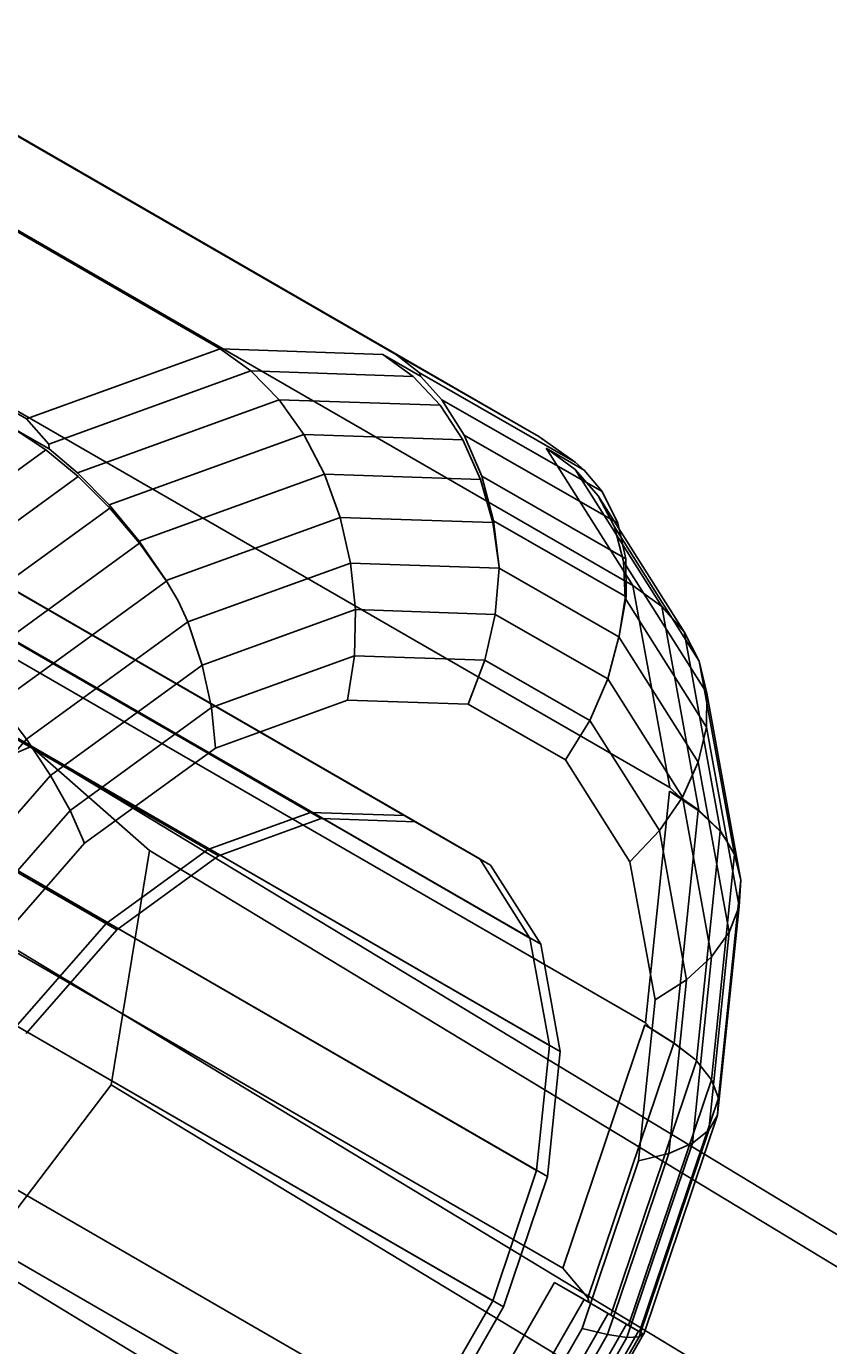
# Model space of a CAD drawing. Extents: x -638 to 4014, y -1938 to 2330.
# Drawn here: x 2339 to 2354, y 255 to 279 of the extents above; entities that cross this region are included whole.
import ezdxf

# ---------------------------------------------------------------- set-up
doc = ezdxf.new("R2010")
doc.units = 0
doc.layers.get('0').update_dxf_attribs({"linetype": 'CONTINUOUS'})
doc.layers.add('1', color=7, linetype='CONTINUOUS')
doc.layers.add('EINBETONIERTE_PFOSTEN_MIT_', color=4, linetype='CONTINUOUS')
doc.dimstyles.get("Standard").update_dxf_attribs({"dimtxt": 0.18, "dimasz": 0.18, "dimexe": 0.18, "dimexo": 0.0625, "dimgap": 0.09, "dimtad": 0, "dimtih": 1, "dimtoh": 1, "dimzin": 0, "dimcen": 0.09, "dimazin": 3, "dimtfac": 1, "dimtofl": 0, "dimtmove": 0, "dimatfit": 3})

# ---------------------------------------------------------------- blocks, each defined once
blk = doc.blocks.new('DIMENSION1')
at = {"layer": 'EINBETONIERTE_PFOSTEN_MIT_', "color": 3}
for p, q in [((-437.494641, 2255.058522), (-362.494641, 2330.058522)), ((3362.505359, 2255.058522), (3437.505359, 2330.058522)), ((-399.994641, 2292.558522), (1435.278451, 2292.558522)), ((1871.432297, 2292.558522), (3400.005359, 2292.558522))]:
    blk.add_line(p, q, dxfattribs=at)
at = {"layer": 'EINBETONIERTE_PFOSTEN_MIT_', "color": 4}
for p, q in [((-399.994641, 1925), (-399.994641, 2330.058522)), ((3400.005359, 1925), (3400.005359, 2330.058522))]:
    blk.add_line(p, q, dxfattribs=at)
at = {"layer": 'EINBETONIERTE_PFOSTEN_MIT_', "width": 0.6}
blk.add_text('3,80_m', height=4, dxfattribs=at).set_placement((1445.663066, 2237.847286))
blk = doc.blocks.new('DIMENSION2')
at = {"layer": 'EINBETONIERTE_PFOSTEN_MIT_', "color": 3}
for p, q in [((3983.302423, 1862.5), (3908.302423, 1937.5)), ((3945.802423, 230.159399), (3945.802423, 1900)), ((3945.802423, -1900), (3945.802423, -205.994447)), ((3983.302423, -1937.5), (3908.302423, -1862.5))]:
    blk.add_line(p, q, dxfattribs=at)
at = {"layer": 'EINBETONIERTE_PFOSTEN_MIT_', "color": 4}
for p, q in [((3425.005359, 1900), (3983.302423, 1900)), ((3425.005359, -1900), (3983.302423, -1900))]:
    blk.add_line(p, q, dxfattribs=at)
at = {"layer": 'EINBETONIERTE_PFOSTEN_MIT_', "width": 0.6}
blk.add_text('3,80_m', height=4, rotation=90, dxfattribs=at).set_placement((4012.484663, -195.609832))
blk = doc.blocks.new('DIMENSION3')
at = {"color": 4}
for p, q in [((0.005383, 124.999285), (0.005383, 680.886168)), ((3000.005383, 125.002477), (3000.005383, 680.886168))]:
    blk.add_line(p, q, dxfattribs=at)
at = {"color": 3}
for p, q in [((73.865964, 656.409781), (0.005383, 643.386168)), ((73.865964, 630.362555), (73.865964, 656.409781)), ((3000.005383, 643.386168), (2926.144801, 656.409781)), ((2926.144801, 656.409781), (2926.144801, 630.362555)), ((0.005383, 643.386168), (1455.529357, 643.386168)), ((0.005383, 643.386168), (73.865964, 630.362555)), ((1707.529357, 643.386168), (3000.005383, 643.386168)), ((2926.144801, 630.362555), (3000.005383, 643.386168))]:
    blk.add_line(p, q, dxfattribs=at)
at = {"width": 0.6}
blk.add_text('3000', height=3, dxfattribs=at).set_placement((1461.529357, 596.187595))
blk = doc.blocks.new('DIMENSION8')
at = {"color": 4}
for p, q in [((3400.005359, 1775), (3400.005359, 605.886168)), ((3000.005383, 125.002477), (3000.005383, 680.886168))]:
    blk.add_line(p, q, dxfattribs=at)
at = {"color": 3}
for p, q in [((3073.865964, 656.409781), (3000.005383, 643.386168)), ((3073.865964, 630.362555), (3073.865964, 656.409781)), ((3400.005359, 643.386168), (3326.144777, 656.409781)), ((3326.144777, 656.409781), (3326.144777, 630.362555)), ((3000.005383, 643.386168), (3105.505371, 643.386168)), ((3000.005383, 643.386168), (3073.865964, 630.362555)), ((3294.505371, 643.386168), (3400.005359, 643.386168)), ((3326.144777, 630.362555), (3400.005359, 643.386168))]:
    blk.add_line(p, q, dxfattribs=at)
at = {"width": 0.6}
blk.add_text('400', height=3, dxfattribs=at).set_placement((3110.005371, 628.386168))
blk = doc.blocks.new('DIMENSION9')
at = {"color": 4}
for p, q in [((3525.005359, 1900), (3708.281127, 1900)), ((3125.005383, 0.002477), (3708.281127, 0.002477))]:
    blk.add_line(p, q, dxfattribs=at)
at = {"color": 3}
for p, q in [((3670.781127, 1900), (3657.757514, 1826.139419)), ((3670.781127, 1119.704711), (3670.781127, 1900)), ((3683.80474, 1826.139419), (3670.781127, 1900)), ((3657.757514, 1826.139419), (3683.80474, 1826.139419)), ((3670.781127, 0.002477), (3670.781127, 867.704711)), ((3657.757514, 73.863058), (3670.781127, 0.002477)), ((3683.80474, 73.863058), (3657.757514, 73.863058)), ((3670.781127, 0.002477), (3683.80474, 73.863058))]:
    blk.add_line(p, q, dxfattribs=at)
at = {"width": 0.6}
blk.add_text('1900', height=3, rotation=90, dxfattribs=at).set_placement((3717.963941, 873.704711))

msp = doc.modelspace()

# ---------------------------------------------------------------- linework, layer by layer
at = {"color": 0}
for p, q in [((2325.203748, 283.110278, 598.631027), (2342.292547, 273.246211, 613.982677)), ((2325.203748, 283.110278, 598.631027), (2342.292547, 273.246211, 613.982677)), ((2328.511976, 282.997177, 594.875777), (2345.600775, 273.133109, 610.227427)), ((2328.511976, 282.997177, 594.875777), (2345.600775, 273.133109, 610.227427)), ((2321.57811, 281.796867, 601.823011), (2338.666908, 271.932799, 617.174661)), ((2321.57811, 281.796867, 601.823011), (2338.666908, 271.932799, 617.174661)), ((2331.178962, 281.468635, 590.924852), (2348.26776, 271.604567, 606.276502)), ((2331.178962, 281.468635, 590.924852), (2348.26776, 271.604567, 606.276502)), ((2332.943641, 278.674275, 587.164995), (2350.032439, 268.810207, 602.516645)), ((2332.943641, 278.674275, 587.164995), (2350.032439, 268.810207, 602.516645)), ((2343.989298, 264.558315, 614.175109), (2320.06498, 278.36801, 592.6828)), ((2343.989298, 264.558315, 614.175109), (2320.06498, 278.36801, 592.6828)), ((2320.266011, 278.25197, 592.863394), (2344.190328, 264.442275, 614.355704)), ((2320.266011, 278.25197, 592.863394), (2344.190328, 264.442275, 614.355704)), ((2345.746794, 264.49823, 612.180133), (2321.822477, 278.307925, 590.687823)), ((2345.746794, 264.49823, 612.180133), (2321.822477, 278.307925, 590.687823)), ((2322.023507, 278.191885, 590.868418), (2345.947824, 264.38219, 612.360727)), ((2322.023507, 278.191885, 590.868418), (2345.947824, 264.38219, 612.360727)), ((2342.063178, 263.860565, 615.870851), (2318.13886, 277.67026, 594.378541)), ((2342.063178, 263.860565, 615.870851), (2318.13886, 277.67026, 594.378541)), ((2318.33989, 277.55422, 594.559136), (2342.264208, 263.744525, 616.051445)), ((2318.33989, 277.55422, 594.559136), (2342.264208, 263.744525, 616.051445)), ((2347.16363, 263.686191, 610.081204), (2323.239312, 277.495886, 588.588894)), ((2347.16363, 263.686191, 610.081204), (2323.239312, 277.495886, 588.588894)), ((2347.36466, 263.570152, 610.261798), (2323.440343, 277.379847, 588.769489)), ((2347.36466, 263.570152, 610.261798), (2323.440343, 277.379847, 588.769489)), ((2340.156975, 262.473281, 617.101366), (2316.232658, 276.282976, 595.609057)), ((2340.156975, 262.473281, 617.101366), (2316.232658, 276.282976, 595.609057)), ((2316.433688, 276.166936, 595.789652), (2340.358005, 262.357241, 617.281961)), ((2316.433688, 276.166936, 595.789652), (2340.358005, 262.357241, 617.281961)), ((2348.101116, 262.201688, 608.08378), (2324.176798, 276.011383, 586.59147)), ((2348.101116, 262.201688, 608.08378), (2324.176798, 276.011383, 586.59147)), ((2324.377829, 275.895343, 586.772065), (2348.302146, 262.085648, 608.264374)), ((2324.377829, 275.895343, 586.772065), (2348.302146, 262.085648, 608.264374)), ((2333.633276, 274.88763, 583.964248), (2350.722074, 265.023562, 599.315897)), ((2333.633276, 274.88763, 583.964248), (2350.722074, 265.023562, 599.315897)), ((2348.467484, 260.190033, 606.383383), (2324.543167, 273.999727, 584.891073)), ((2348.467484, 260.190033, 606.383383), (2324.543167, 273.999727, 584.891073)), ((2324.744197, 273.883688, 585.071668), (2348.668514, 260.073993, 606.563977)), ((2324.744197, 273.883688, 585.071668), (2348.668514, 260.073993, 606.563977)), ((2338.666908, 271.932799, 617.174661), (2342.292547, 273.246211, 613.982677)), ((2338.666908, 271.932799, 617.174661), (2342.292547, 273.246211, 613.982677)), ((2342.292547, 273.246211, 613.982677), (2345.340808, 273.141997, 610.522522)), ((2342.292547, 273.246211, 613.982677), (2342.870448, 272.833586, 614.488174)), ((2342.292547, 273.246211, 613.982677), (2345.340808, 273.141997, 610.522522)), ((2342.292547, 273.246211, 613.982677), (2342.870448, 272.833586, 614.488174)), ((2345.340808, 273.141997, 610.522522), (2346.050618, 272.732277, 611.160177)), ((2345.910758, 272.729644, 611.037045), (2345.340808, 273.141997, 610.522522)), ((2345.340808, 273.141997, 610.522522), (2346.050618, 272.732277, 611.160177)), ((2345.910758, 272.729644, 611.037045), (2345.340808, 273.141997, 610.522522)), ((2345.600775, 273.133109, 610.227427), (2348.26776, 271.604567, 606.276502)), ((2346.031811, 272.796088, 610.944986), (2345.600775, 273.133109, 610.227427)), ((2345.600775, 273.133109, 610.227427), (2348.26776, 271.604567, 606.276502)), ((2346.031811, 272.796088, 610.944986), (2345.600775, 273.133109, 610.227427)), ((2342.870448, 272.833586, 614.488174), (2339.0842, 271.461992, 617.821558)), ((2342.870448, 272.833586, 614.488174), (2339.0842, 271.461992, 617.821558)), ((2343.399617, 272.2934, 614.922995), (2342.870448, 272.833586, 614.488174)), ((2345.910758, 272.729644, 611.037045), (2342.870448, 272.833586, 614.488174)), ((2343.399617, 272.2934, 614.922995), (2342.870448, 272.833586, 614.488174)), ((2345.910758, 272.729644, 611.037045), (2342.870448, 272.833586, 614.488174)), ((2346.050618, 272.732277, 611.160177), (2346.031811, 272.796088, 610.944986)), ((2348.947902, 271.124774, 606.62503), (2346.031811, 272.796088, 610.944986)), ((2346.050618, 272.732277, 611.160177), (2346.031811, 272.796088, 610.944986)), ((2348.947902, 271.124774, 606.62503), (2346.031811, 272.796088, 610.944986)), ((2346.416316, 272.190266, 611.498667), (2345.910758, 272.729644, 611.037045)), ((2346.416316, 272.190266, 611.498667), (2345.910758, 272.729644, 611.037045)), ((2346.050618, 272.732277, 611.160177), (2346.451112, 272.293421, 611.526214)), ((2346.050618, 272.732277, 611.160177), (2346.451112, 272.293421, 611.526214)), ((2343.399617, 272.2934, 614.922995), (2339.620694, 270.924461, 618.249929)), ((2343.399617, 272.2934, 614.922995), (2339.620694, 270.924461, 618.249929)), ((2343.863975, 271.642067, 615.273925), (2343.399617, 272.2934, 614.922995)), ((2343.399617, 272.2934, 614.922995), (2346.416316, 272.190266, 611.498667)), ((2343.863975, 271.642067, 615.273925), (2343.399617, 272.2934, 614.922995)), ((2343.399617, 272.2934, 614.922995), (2346.416316, 272.190266, 611.498667)), ((2349.454426, 270.572117, 607.077046), (2346.451112, 272.293421, 611.526214)), ((2346.451112, 272.293421, 611.526214), (2346.871043, 271.625994, 611.916258)), ((2349.454426, 270.572117, 607.077046), (2346.451112, 272.293421, 611.526214)), ((2346.451112, 272.293421, 611.526214), (2346.871043, 271.625994, 611.916258)), ((2346.84212, 271.540251, 611.893361), (2346.416316, 272.190266, 611.498667)), ((2346.84212, 271.540251, 611.893361), (2346.416316, 272.190266, 611.498667)), ((2338.423287, 271.755498, 617.331926), (2339.090929, 271.370119, 617.931699)), ((2339.027239, 271.355462, 617.816514), (2338.423287, 271.755498, 617.331926)), ((2338.423287, 271.755498, 617.331926), (2339.090929, 271.370119, 617.931699)), ((2339.027239, 271.355462, 617.816514), (2338.423287, 271.755498, 617.331926)), ((2339.0842, 271.461992, 617.821558), (2338.666908, 271.932799, 617.174661)), ((2339.0842, 271.461992, 617.821558), (2338.666908, 271.932799, 617.174661)), ((2348.226872, 257.84814, 605.146459), (2324.302555, 271.657835, 583.65415)), ((2348.226872, 257.84814, 605.146459), (2324.302555, 271.657835, 583.65415)), ((2324.503585, 271.541796, 583.834744), (2348.427902, 257.732101, 605.327054)), ((2324.503585, 271.541796, 583.834744), (2348.427902, 257.732101, 605.327054)), ((2343.863975, 271.642067, 615.273925), (2340.213987, 270.319835, 618.487347)), ((2343.863975, 271.642067, 615.273925), (2340.213987, 270.319835, 618.487347)), ((2344.249414, 270.899377, 615.530303), (2343.863975, 271.642067, 615.273925)), ((2346.84212, 271.540251, 611.893361), (2343.863975, 271.642067, 615.273925)), ((2344.249414, 270.899377, 615.530303), (2343.863975, 271.642067, 615.273925)), ((2346.84212, 271.540251, 611.893361), (2343.863975, 271.642067, 615.273925)), ((2347.175233, 270.799349, 612.209135), (2346.84212, 271.540251, 611.893361)), ((2347.175233, 270.799349, 612.209135), (2346.84212, 271.540251, 611.893361)), ((2346.871043, 271.625994, 611.916258), (2349.746833, 269.977778, 607.656005)), ((2346.871043, 271.625994, 611.916258), (2347.196184, 270.86146, 612.225721)), ((2346.871043, 271.625994, 611.916258), (2349.746833, 269.977778, 607.656005)), ((2346.871043, 271.625994, 611.916258), (2347.196184, 270.86146, 612.225721)), ((2348.26776, 271.604567, 606.276502), (2348.947902, 271.124774, 606.62503)), ((2348.26776, 271.604567, 606.276502), (2348.947902, 271.124774, 606.62503)), ((2335.926337, 269.098707, 619.818248), (2339.027239, 271.355462, 617.816514)), ((2335.926337, 269.098707, 619.818248), (2339.027239, 271.355462, 617.816514)), ((2339.027239, 271.355462, 617.816514), (2339.633771, 270.852662, 618.18924)), ((2339.027239, 271.355462, 617.816514), (2339.633771, 270.852662, 618.18924)), ((2339.090929, 271.370119, 617.931699), (2339.0842, 271.461992, 617.821558)), ((2339.090929, 271.370119, 617.931699), (2339.0842, 271.461992, 617.821558)), ((2339.090929, 271.370119, 617.931699), (2339.620694, 270.924461, 618.249929)), ((2339.090929, 271.370119, 617.931699), (2339.620694, 270.924461, 618.249929)), ((2349.116242, 270.975261, 606.6187), (2348.406432, 271.384981, 605.981045)), ((2348.406432, 271.384981, 605.981045), (2350.032439, 268.810207, 602.516645)), ((2348.406432, 271.384981, 605.981045), (2348.95137, 270.986963, 606.532621)), ((2349.116242, 270.975261, 606.6187), (2348.406432, 271.384981, 605.981045)), ((2348.406432, 271.384981, 605.981045), (2350.032439, 268.810207, 602.516645)), ((2348.406432, 271.384981, 605.981045), (2348.95137, 270.986963, 606.532621)), ((2348.947902, 271.124774, 606.62503), (2349.116242, 270.975261, 606.6187)), ((2348.947902, 271.124774, 606.62503), (2349.116242, 270.975261, 606.6187)), ((2339.633771, 270.852662, 618.18924), (2336.532868, 268.595907, 620.190973)), ((2339.633771, 270.852662, 618.18924), (2336.532868, 268.595907, 620.190973)), ((2339.620694, 270.924461, 618.249929), (2340.213987, 270.319835, 618.487347)), ((2339.620694, 270.924461, 618.249929), (2340.213987, 270.319835, 618.487347)), ((2339.633771, 270.852662, 618.18924), (2340.224451, 270.262375, 618.438778)), ((2339.633771, 270.852662, 618.18924), (2340.224451, 270.262375, 618.438778)), ((2344.249414, 270.899377, 615.530303), (2340.774413, 269.640535, 618.589666)), ((2344.249414, 270.899377, 615.530303), (2340.774413, 269.640535, 618.589666)), ((2344.54422, 270.087896, 615.684339), (2344.249414, 270.899377, 615.530303)), ((2347.175233, 270.799349, 612.209135), (2344.249414, 270.899377, 615.530303)), ((2344.54422, 270.087896, 615.684339), (2344.249414, 270.899377, 615.530303)), ((2347.175233, 270.799349, 612.209135), (2344.249414, 270.899377, 615.530303)), ((2347.405533, 269.990073, 612.436394), (2347.175233, 270.799349, 612.209135)), ((2347.405533, 269.990073, 612.436394), (2347.175233, 270.799349, 612.209135)), ((2349.898901, 269.312439, 608.221863), (2347.196184, 270.86146, 612.225721)), ((2347.196184, 270.86146, 612.225721), (2347.416657, 270.023051, 612.4452)), ((2349.898901, 269.312439, 608.221863), (2347.196184, 270.86146, 612.225721)), ((2347.196184, 270.86146, 612.225721), (2347.416657, 270.023051, 612.4452)), ((2350.573137, 268.418905, 603.077257), (2348.95137, 270.986963, 606.532621)), ((2348.95137, 270.986963, 606.532621), (2349.382653, 270.490154, 607.104275)), ((2350.573137, 268.418905, 603.077257), (2348.95137, 270.986963, 606.532621)), ((2348.95137, 270.986963, 606.532621), (2349.382653, 270.490154, 607.104275)), ((2349.454426, 270.572117, 607.077046), (2349.116242, 270.975261, 606.6187)), ((2349.454426, 270.572117, 607.077046), (2349.116242, 270.975261, 606.6187)), ((2349.746833, 269.977778, 607.656005), (2349.454426, 270.572117, 607.077046)), ((2349.746833, 269.977778, 607.656005), (2349.454426, 270.572117, 607.077046)), ((2333.180359, 270.479362, 581.635921), (2350.269157, 260.615294, 596.987571)), ((2333.180359, 270.479362, 581.635921), (2350.269157, 260.615294, 596.987571)), ((2340.213987, 270.319835, 618.487347), (2340.774413, 269.640535, 618.589666)), ((2340.213987, 270.319835, 618.487347), (2340.774413, 269.640535, 618.589666)), ((2349.382653, 270.490154, 607.104275), (2350.991825, 267.94204, 603.675746)), ((2349.382653, 270.490154, 607.104275), (2349.687176, 269.90965, 607.678638)), ((2349.382653, 270.490154, 607.104275), (2350.991825, 267.94204, 603.675746)), ((2349.382653, 270.490154, 607.104275), (2349.687176, 269.90965, 607.678638)), ((2340.224451, 270.262375, 618.438778), (2337.123549, 268.005619, 620.440511)), ((2340.224451, 270.262375, 618.438778), (2337.123549, 268.005619, 620.440511)), ((2340.224451, 270.262375, 618.438778), (2340.781334, 269.602535, 618.557547)), ((2340.224451, 270.262375, 618.438778), (2340.781334, 269.602535, 618.557547)), ((2344.54422, 270.087896, 615.684339), (2341.284947, 268.907202, 618.553778)), ((2344.54422, 270.087896, 615.684339), (2341.284947, 268.907202, 618.553778)), ((2344.739438, 269.23228, 615.731352), (2344.54422, 270.087896, 615.684339)), ((2347.405533, 269.990073, 612.436394), (2344.54422, 270.087896, 615.684339)), ((2344.739438, 269.23228, 615.731352), (2344.54422, 270.087896, 615.684339)), ((2347.405533, 269.990073, 612.436394), (2344.54422, 270.087896, 615.684339)), ((2349.906007, 268.596317, 608.757427), (2347.416657, 270.023051, 612.4452)), ((2347.416657, 270.023051, 612.4452), (2347.523265, 269.156533, 612.565216)), ((2349.906007, 268.596317, 608.757427), (2347.416657, 270.023051, 612.4452)), ((2347.416657, 270.023051, 612.4452), (2347.523265, 269.156533, 612.565216)), ((2347.523265, 269.156533, 612.565216), (2347.405533, 269.990073, 612.436394)), ((2347.523265, 269.156533, 612.565216), (2347.405533, 269.990073, 612.436394)), ((2351.275782, 267.394101, 604.293926), (2349.687176, 269.90965, 607.678638)), ((2349.687176, 269.90965, 607.678638), (2349.855686, 269.263088, 608.238258)), ((2351.275782, 267.394101, 604.293926), (2349.687176, 269.90965, 607.678638)), ((2349.687176, 269.90965, 607.678638), (2349.855686, 269.263088, 608.238258)), ((2349.898901, 269.312439, 608.221863), (2349.746833, 269.977778, 607.656005)), ((2349.898901, 269.312439, 608.221863), (2349.746833, 269.977778, 607.656005)), ((2340.781334, 269.602535, 618.557547), (2337.680431, 267.34578, 620.55928)), ((2340.781334, 269.602535, 618.557547), (2337.680431, 267.34578, 620.55928)), ((2340.774413, 269.640535, 618.589666), (2341.284947, 268.907202, 618.553778)), ((2340.774413, 269.640535, 618.589666), (2341.284947, 268.907202, 618.553778)), ((2340.781334, 269.602535, 618.557547), (2341.287498, 268.893193, 618.541937)), ((2340.781334, 269.602535, 618.557547), (2341.287498, 268.893193, 618.541937)), ((2349.906007, 268.596317, 608.757427), (2349.898901, 269.312439, 608.221863)), ((2349.906007, 268.596317, 608.757427), (2349.898901, 269.312439, 608.221863)), ((2347.402833, 255.405252, 604.494088), (2323.478515, 269.214947, 583.001779)), ((2347.402833, 255.405252, 604.494088), (2323.478515, 269.214947, 583.001779)), ((2323.679546, 269.098907, 583.182373), (2347.603863, 255.289212, 604.674682)), ((2323.679546, 269.098907, 583.182373), (2347.603863, 255.289212, 604.674682)), ((2344.739438, 269.23228, 615.731352), (2341.687368, 268.126647, 618.418371)), ((2344.739438, 269.23228, 615.731352), (2341.687368, 268.126647, 618.418371)), ((2344.829136, 268.358527, 615.669914), (2344.739438, 269.23228, 615.731352)), ((2347.524312, 269.137071, 612.570174), (2344.739438, 269.23228, 615.731352)), ((2344.829136, 268.358527, 615.669914), (2344.739438, 269.23228, 615.731352)), ((2347.524312, 269.137071, 612.570174), (2344.739438, 269.23228, 615.731352)), ((2347.448651, 268.268971, 612.696439), (2347.524312, 269.137071, 612.570174)), ((2347.448651, 268.268971, 612.696439), (2347.524312, 269.137071, 612.570174)), ((2347.524312, 269.137071, 612.570174), (2347.523265, 269.156533, 612.565216)), ((2347.524312, 269.137071, 612.570174), (2347.523265, 269.156533, 612.565216)), ((2349.769387, 267.85034, 609.244276), (2347.524312, 269.137071, 612.570174)), ((2349.769387, 267.85034, 609.244276), (2347.524312, 269.137071, 612.570174)), ((2351.41638, 266.791737, 604.913015), (2349.855686, 269.263088, 608.238258)), ((2349.855686, 269.263088, 608.238258), (2349.883063, 268.570114, 608.766132)), ((2351.41638, 266.791737, 604.913015), (2349.855686, 269.263088, 608.238258)), ((2349.855686, 269.263088, 608.238258), (2349.883063, 268.570114, 608.766132)), ((2341.287498, 268.893193, 618.541937), (2338.186596, 266.636438, 620.54367)), ((2341.287498, 268.893193, 618.541937), (2338.186596, 266.636438, 620.54367)), ((2341.284947, 268.907202, 618.553778), (2341.509318, 268.521553, 618.466573)), ((2341.284947, 268.907202, 618.553778), (2341.509318, 268.521553, 618.466573)), ((2341.509318, 268.521553, 618.466573), (2341.287498, 268.893193, 618.541937)), ((2341.509318, 268.521553, 618.466573), (2341.287498, 268.893193, 618.541937)), ((2350.032439, 268.810207, 602.516645), (2350.722074, 265.023562, 599.315897)), ((2350.032439, 268.810207, 602.516645), (2350.573137, 268.418905, 603.077257)), ((2350.032439, 268.810207, 602.516645), (2350.722074, 265.023562, 599.315897)), ((2350.032439, 268.810207, 602.516645), (2350.573137, 268.418905, 603.077257)), ((2349.771097, 267.868222, 609.235234), (2349.906007, 268.596317, 608.757427)), ((2349.771097, 267.868222, 609.235234), (2349.906007, 268.596317, 608.757427)), ((2349.883063, 268.570114, 608.766132), (2349.771097, 267.868222, 609.235234)), ((2349.883063, 268.570114, 608.766132), (2349.771097, 267.868222, 609.235234)), ((2351.409348, 266.153251, 605.514202), (2349.883063, 268.570114, 608.766132)), ((2351.409348, 266.153251, 605.514202), (2349.883063, 268.570114, 608.766132)), ((2341.509318, 268.521553, 618.466573), (2341.687368, 268.126647, 618.418371)), ((2341.509318, 268.521553, 618.466573), (2341.687368, 268.126647, 618.418371)), ((2344.829136, 268.358527, 615.669914), (2341.958289, 267.318544, 618.197385)), ((2344.829136, 268.358527, 615.669914), (2341.958289, 267.318544, 618.197385)), ((2344.810587, 267.493186, 615.501891), (2344.829136, 268.358527, 615.669914)), ((2344.810587, 267.493186, 615.501891), (2344.829136, 268.358527, 615.669914)), ((2347.448651, 268.268971, 612.696439), (2344.829136, 268.358527, 615.669914)), ((2347.448651, 268.268971, 612.696439), (2344.829136, 268.358527, 615.669914)), ((2351.268528, 264.600652, 599.849792), (2350.573137, 268.418905, 603.077257)), ((2350.573137, 268.418905, 603.077257), (2350.991825, 267.94204, 603.675746)), ((2351.268528, 264.600652, 599.849792), (2350.573137, 268.418905, 603.077257)), ((2350.573137, 268.418905, 603.077257), (2350.991825, 267.94204, 603.675746)), ((2341.687368, 268.126647, 618.418371), (2338.666858, 265.928399, 620.368208)), ((2341.687368, 268.126647, 618.418371), (2338.666858, 265.928399, 620.368208)), ((2341.687368, 268.126647, 618.418371), (2341.958289, 267.318544, 618.197385)), ((2341.687368, 268.126647, 618.418371), (2341.958289, 267.318544, 618.197385)), ((2347.253866, 267.409655, 612.728466), (2347.448651, 268.268971, 612.696439)), ((2347.253866, 267.409655, 612.728466), (2347.448651, 268.268971, 612.696439)), ((2349.560418, 267.058643, 609.568024), (2347.448651, 268.268971, 612.696439)), ((2349.560418, 267.058643, 609.568024), (2347.448651, 268.268971, 612.696439)), ((2349.769387, 267.85034, 609.244276), (2349.560418, 267.058643, 609.568024)), ((2349.769387, 267.85034, 609.244276), (2349.560418, 267.058643, 609.568024)), ((2349.771097, 267.868222, 609.235234), (2349.769387, 267.85034, 609.244276)), ((2349.771097, 267.868222, 609.235234), (2349.769387, 267.85034, 609.244276)), ((2351.254898, 265.498042, 606.07922), (2349.769387, 267.85034, 609.244276)), ((2351.254898, 265.498042, 606.07922), (2349.769387, 267.85034, 609.244276)), ((2351.672197, 264.206255, 600.517989), (2350.991825, 267.94204, 603.675746)), ((2350.991825, 267.94204, 603.675746), (2351.275782, 267.394101, 604.293926)), ((2351.672197, 264.206255, 600.517989), (2350.991825, 267.94204, 603.675746)), ((2350.991825, 267.94204, 603.675746), (2351.275782, 267.394101, 604.293926)), ((2341.958289, 267.318544, 618.197385), (2339.11713, 265.250823, 620.031446)), ((2341.958289, 267.318544, 618.197385), (2339.11713, 265.250823, 620.031446)), ((2341.958289, 267.318544, 618.197385), (2342.132886, 266.523171, 617.859319)), ((2341.958289, 267.318544, 618.197385), (2342.132886, 266.523171, 617.859319)), ((2344.810587, 267.493186, 615.501891), (2342.132886, 266.523171, 617.859319)), ((2344.810587, 267.493186, 615.501891), (2342.132886, 266.523171, 617.859319)), ((2344.684356, 266.662549, 615.23239), (2344.810587, 267.493186, 615.501891)), ((2344.684356, 266.662549, 615.23239), (2344.810587, 267.493186, 615.501891)), ((2347.253866, 267.409655, 612.728466), (2344.810587, 267.493186, 615.501891)), ((2347.253866, 267.409655, 612.728466), (2344.810587, 267.493186, 615.501891)), ((2346.945876, 266.585232, 612.665284), (2347.253866, 267.409655, 612.728466)), ((2346.945876, 266.585232, 612.665284), (2347.253866, 267.409655, 612.728466)), ((2349.223558, 266.280756, 609.810526), (2347.253866, 267.409655, 612.728466)), ((2349.223558, 266.280756, 609.810526), (2347.253866, 267.409655, 612.728466)), ((2351.936184, 263.767968, 601.228855), (2351.275782, 267.394101, 604.293926)), ((2351.275782, 267.394101, 604.293926), (2351.41638, 266.791737, 604.913015)), ((2351.936184, 263.767968, 601.228855), (2351.275782, 267.394101, 604.293926)), ((2351.275782, 267.394101, 604.293926), (2351.41638, 266.791737, 604.913015)), ((2349.560418, 267.058643, 609.568024), (2349.223558, 266.280756, 609.810526)), ((2349.560418, 267.058643, 609.568024), (2349.223558, 266.280756, 609.810526)), ((2350.957724, 264.846019, 606.590901), (2349.560418, 267.058643, 609.568024)), ((2350.957724, 264.846019, 606.590901), (2349.560418, 267.058643, 609.568024)), ((2346.076029, 253.100494, 604.490128), (2322.151711, 266.910189, 582.997818)), ((2346.076029, 253.100494, 604.490128), (2322.151711, 266.910189, 582.997818)), ((2322.352741, 266.794149, 583.178413), (2346.277059, 252.984455, 604.670722)), ((2322.352741, 266.794149, 583.178413), (2346.277059, 252.984455, 604.670722)), ((2344.684356, 266.662549, 615.23239), (2342.205853, 265.764694, 617.414445)), ((2344.684356, 266.662549, 615.23239), (2342.205853, 265.764694, 617.414445)), ((2346.945876, 266.585232, 612.665284), (2344.684356, 266.662549, 615.23239)), ((2346.945876, 266.585232, 612.665284), (2344.684356, 266.662549, 615.23239)), ((2348.76904, 265.540313, 609.964413), (2346.945876, 266.585232, 612.665284)), ((2348.76904, 265.540313, 609.964413), (2346.945876, 266.585232, 612.665284)), ((2351.41638, 266.791737, 604.913015), (2351.409348, 266.153251, 605.514202)), ((2351.41638, 266.791737, 604.913015), (2351.409348, 266.153251, 605.514202)), ((2352.054966, 263.285389, 601.949195), (2351.41638, 266.791737, 604.913015)), ((2352.054966, 263.285389, 601.949195), (2351.41638, 266.791737, 604.913015)), ((2342.132886, 266.523171, 617.859319), (2339.482875, 264.594562, 619.569987)), ((2342.132886, 266.523171, 617.859319), (2339.482875, 264.594562, 619.569987)), ((2342.132886, 266.523171, 617.859319), (2342.205853, 265.764694, 617.414445)), ((2342.132886, 266.523171, 617.859319), (2342.205853, 265.764694, 617.414445)), ((2338.666858, 265.928399, 620.368208), (2338.408416, 266.264798, 620.468306)), ((2338.666858, 265.928399, 620.368208), (2338.408416, 266.264798, 620.468306)), ((2349.223558, 266.280756, 609.810526), (2348.76904, 265.540313, 609.964413)), ((2349.223558, 266.280756, 609.810526), (2348.76904, 265.540313, 609.964413)), ((2350.526855, 264.216992, 607.033698), (2349.223558, 266.280756, 609.810526)), ((2350.526855, 264.216992, 607.033698), (2349.223558, 266.280756, 609.810526)), ((2351.409348, 266.153251, 605.514202), (2351.254898, 265.498042, 606.07922)), ((2351.409348, 266.153251, 605.514202), (2351.254898, 265.498042, 606.07922)), ((2352.02104, 262.794573, 602.675204), (2351.409348, 266.153251, 605.514202)), ((2352.02104, 262.794573, 602.675204), (2351.409348, 266.153251, 605.514202)), ((2331.629226, 265.880983, 580.407928), (2348.718024, 256.016916, 595.759578)), ((2331.629226, 265.880983, 580.407928), (2348.718024, 256.016916, 595.759578)), ((2338.666858, 265.928399, 620.368208), (2335.973579, 262.852717, 621.389999)), ((2338.666858, 265.928399, 620.368208), (2335.973579, 262.852717, 621.389999)), ((2339.11713, 265.250823, 620.031446), (2338.666858, 265.928399, 620.368208)), ((2339.11713, 265.250823, 620.031446), (2338.666858, 265.928399, 620.368208)), ((2338.750202, 265.790767, 606.804406), (2334.888087, 264.156825, 610.138748)), ((2772.111972, 3.384294, 1069.266287), (2338.750202, 265.790767, 606.804406)), ((2340.972316, 263.841632, 602.336004), (2338.750202, 265.790767, 606.804406)), ((2342.205853, 265.764694, 617.414445), (2339.75298, 263.979558, 618.997854)), ((2342.205853, 265.764694, 617.414445), (2339.75298, 263.979558, 618.997854)), ((2349.975383, 263.630076, 607.394157), (2348.76904, 265.540313, 609.964413)), ((2349.975383, 263.630076, 607.394157), (2348.76904, 265.540313, 609.964413)), ((2351.254898, 265.498042, 606.07922), (2350.957724, 264.846019, 606.590901)), ((2351.254898, 265.498042, 606.07922), (2350.957724, 264.846019, 606.590901)), ((2351.835434, 262.310435, 603.384823), (2351.254898, 265.498042, 606.07922)), ((2351.835434, 262.310435, 603.384823), (2351.254898, 265.498042, 606.07922)), ((2339.11713, 265.250823, 620.031446), (2336.583771, 262.357767, 620.992565)), ((2339.11713, 265.250823, 620.031446), (2336.583771, 262.357767, 620.992565)), ((2339.482875, 264.594562, 619.569987), (2339.11713, 265.250823, 620.031446)), ((2339.482875, 264.594562, 619.569987), (2339.11713, 265.250823, 620.031446)), ((2350.715319, 264.957819, 599.281174), (2350.269157, 260.615294, 596.987571)), ((2350.715319, 264.957819, 599.281174), (2350.269157, 260.615294, 596.987571)), ((2350.957724, 264.846019, 606.590901), (2350.526855, 264.216992, 607.033698)), ((2350.957724, 264.846019, 606.590901), (2350.526855, 264.216992, 607.033698)), ((2350.895565, 264.853777, 599.443097), (2350.715319, 264.957819, 599.281174)), ((2350.715319, 264.957819, 599.281174), (2351.25379, 264.595313, 599.862767)), ((2350.895565, 264.853777, 599.443097), (2350.715319, 264.957819, 599.281174)), ((2350.715319, 264.957819, 599.281174), (2351.25379, 264.595313, 599.862767)), ((2350.722074, 265.023562, 599.315897), (2350.895565, 264.853777, 599.443097)), ((2350.722074, 265.023562, 599.315897), (2350.895565, 264.853777, 599.443097)), ((2351.268528, 264.600652, 599.849792), (2350.895565, 264.853777, 599.443097)), ((2351.268528, 264.600652, 599.849792), (2350.895565, 264.853777, 599.443097)), ((2351.503789, 261.847684, 604.056491), (2350.957724, 264.846019, 606.590901)), ((2351.503789, 261.847684, 604.056491), (2350.957724, 264.846019, 606.590901)), ((2339.482875, 264.594562, 619.569987), (2337.119955, 261.896146, 620.466444)), ((2339.482875, 264.594562, 619.569987), (2337.119955, 261.896146, 620.466444)), ((2339.75298, 263.979558, 618.997854), (2339.482875, 264.594562, 619.569987)), ((2339.75298, 263.979558, 618.997854), (2339.482875, 264.594562, 619.569987)), ((2350.805602, 260.23306, 597.558744), (2351.25379, 264.595313, 599.862767)), ((2350.805602, 260.23306, 597.558744), (2351.25379, 264.595313, 599.862767)), ((2351.25379, 264.595313, 599.862767), (2351.665867, 264.203962, 600.523562)), ((2351.25379, 264.595313, 599.862767), (2351.665867, 264.203962, 600.523562)), ((2351.672197, 264.206255, 600.517989), (2351.268528, 264.600652, 599.849792)), ((2351.672197, 264.206255, 600.517989), (2351.268528, 264.600652, 599.849792)), ((2342.063178, 263.860565, 615.870851), (2343.989298, 264.558315, 614.175109)), ((2342.063178, 263.860565, 615.870851), (2343.989298, 264.558315, 614.175109)), ((2342.264208, 263.744525, 616.051445), (2344.190328, 264.442275, 614.355704)), ((2342.264208, 263.744525, 616.051445), (2344.190328, 264.442275, 614.355704)), ((2343.989298, 264.558315, 614.175109), (2345.746794, 264.49823, 612.180133)), ((2343.989298, 264.558315, 614.175109), (2345.746794, 264.49823, 612.180133)), ((2344.190328, 264.442275, 614.355704), (2345.947824, 264.38219, 612.360727)), ((2344.190328, 264.442275, 614.355704), (2345.947824, 264.38219, 612.360727)), ((2345.746794, 264.49823, 612.180133), (2347.16363, 263.686191, 610.081204)), ((2345.746794, 264.49823, 612.180133), (2347.16363, 263.686191, 610.081204)), ((2345.947824, 264.38219, 612.360727), (2347.36466, 263.570152, 610.261798)), ((2345.947824, 264.38219, 612.360727), (2347.36466, 263.570152, 610.261798)), ((2768.249857, 1.750352, 1072.600629), (2334.888087, 264.156825, 610.138748)), ((2350.526855, 264.216992, 607.033698), (2349.975383, 263.630076, 607.394157)), ((2350.526855, 264.216992, 607.033698), (2349.975383, 263.630076, 607.394157)), ((2351.036182, 261.42038, 604.669798), (2350.526855, 264.216992, 607.033698)), ((2351.036182, 261.42038, 604.669798), (2350.526855, 264.216992, 607.033698)), ((2351.224026, 259.903494, 598.252172), (2351.665867, 264.203962, 600.523562)), ((2351.224026, 259.903494, 598.252172), (2351.665867, 264.203962, 600.523562)), ((2351.665867, 264.203962, 600.523562), (2351.791807, 264.015714, 600.855478)), ((2351.665867, 264.203962, 600.523562), (2351.791807, 264.015714, 600.855478)), ((2351.791807, 264.015714, 600.855478), (2351.672197, 264.206255, 600.517989)), ((2351.791807, 264.015714, 600.855478), (2351.672197, 264.206255, 600.517989)), ((2339.75298, 263.979558, 618.997854), (2337.565841, 261.48188, 619.827623)), ((2339.75298, 263.979558, 618.997854), (2337.565841, 261.48188, 619.827623)), ((2340.156975, 262.473281, 617.101366), (2342.063178, 263.860565, 615.870851)), ((2340.156975, 262.473281, 617.101366), (2342.063178, 263.860565, 615.870851)), ((2340.252744, 259.451196, 599.351071), (2340.972316, 263.841632, 602.336004)), ((2774.334086, 1.435158, 1064.797885), (2340.972316, 263.841632, 602.336004)), ((2351.791807, 264.015714, 600.855478), (2351.936184, 263.767968, 601.228855)), ((2351.791807, 264.015714, 600.855478), (2351.936184, 263.767968, 601.228855)), ((2340.358005, 262.357241, 617.281961), (2342.264208, 263.744525, 616.051445)), ((2340.358005, 262.357241, 617.281961), (2342.264208, 263.744525, 616.051445)), ((2347.16363, 263.686191, 610.081204), (2348.101116, 262.201688, 608.08378)), ((2347.16363, 263.686191, 610.081204), (2348.101116, 262.201688, 608.08378)), ((2350.44682, 261.041508, 605.206111), (2349.975383, 263.630076, 607.394157)), ((2350.44682, 261.041508, 605.206111), (2349.975383, 263.630076, 607.394157)), ((2351.502466, 259.546562, 598.999224), (2351.936184, 263.767968, 601.228855)), ((2351.502466, 259.546562, 598.999224), (2351.936184, 263.767968, 601.228855)), ((2351.936184, 263.767968, 601.228855), (2352.054966, 263.285389, 601.949195)), ((2351.936184, 263.767968, 601.228855), (2352.054966, 263.285389, 601.949195)), ((2347.36466, 263.570152, 610.261798), (2348.302146, 262.085648, 608.264374)), ((2347.36466, 263.570152, 610.261798), (2348.302146, 262.085648, 608.264374)), ((2351.635576, 259.203432, 599.793217), (2352.054966, 263.285389, 601.949195)), ((2351.635576, 259.203432, 599.793217), (2352.054966, 263.285389, 601.949195)), ((2352.054966, 263.285389, 601.949195), (2352.02104, 262.794573, 602.675204)), ((2352.054966, 263.285389, 601.949195), (2352.02104, 262.794573, 602.675204)), ((2351.619312, 258.884529, 600.610026), (2352.02104, 262.794573, 602.675204)), ((2351.619312, 258.884529, 600.610026), (2352.02104, 262.794573, 602.675204)), ((2352.02104, 262.794573, 602.675204), (2351.835434, 262.310435, 603.384823)), ((2352.02104, 262.794573, 602.675204), (2351.835434, 262.310435, 603.384823)), ((2338.457283, 260.53226, 617.746205), (2340.156975, 262.473281, 617.101366)), ((2338.457283, 260.53226, 617.746205), (2340.156975, 262.473281, 617.101366)), ((2338.658313, 260.41622, 617.926799), (2340.358005, 262.357241, 617.281961)), ((2338.658313, 260.41622, 617.926799), (2340.358005, 262.357241, 617.281961)), ((2348.101116, 262.201688, 608.08378), (2348.467484, 260.190033, 606.383383)), ((2348.101116, 262.201688, 608.08378), (2348.467484, 260.190033, 606.383383)), ((2351.454168, 258.599545, 601.424832), (2351.835434, 262.310435, 603.384823)), ((2351.454168, 258.599545, 601.424832), (2351.835434, 262.310435, 603.384823)), ((2351.835434, 262.310435, 603.384823), (2351.503789, 261.847684, 604.056491)), ((2351.835434, 262.310435, 603.384823), (2351.503789, 261.847684, 604.056491)), ((2348.302146, 262.085648, 608.264374), (2348.668514, 260.073993, 606.563977)), ((2348.302146, 262.085648, 608.264374), (2348.668514, 260.073993, 606.563977)), ((2351.503789, 261.847684, 604.056491), (2351.036182, 261.42038, 604.669798)), ((2351.503789, 261.847684, 604.056491), (2351.036182, 261.42038, 604.669798)), ((2351.145162, 258.357137, 602.212879), (2351.503789, 261.847684, 604.056491)), ((2351.145162, 258.357137, 602.212879), (2351.503789, 261.847684, 604.056491)), ((2329.131712, 261.542616, 580.400474), (2346.220511, 251.678548, 595.752123)), ((2329.131712, 261.542616, 580.400474), (2346.220511, 251.678548, 595.752123)), ((2351.036182, 261.42038, 604.669798), (2350.44682, 261.041508, 605.206111)), ((2351.036182, 261.42038, 604.669798), (2350.44682, 261.041508, 605.206111)), ((2350.701682, 258.164671, 602.950222), (2351.036182, 261.42038, 604.669798)), ((2350.701682, 258.164671, 602.950222), (2351.036182, 261.42038, 604.669798)), ((2350.137204, 258.027995, 603.614456), (2350.44682, 261.041508, 605.206111)), ((2350.137204, 258.027995, 603.614456), (2350.44682, 261.041508, 605.206111)), ((2350.255282, 260.57416, 596.976586), (2348.718024, 256.016916, 595.759578)), ((2350.255282, 260.57416, 596.976586), (2348.718024, 256.016916, 595.759578)), ((2350.363395, 260.511754, 597.073709), (2350.255282, 260.57416, 596.976586)), ((2350.255282, 260.57416, 596.976586), (2350.79857, 260.233301, 597.566726)), ((2350.363395, 260.511754, 597.073709), (2350.255282, 260.57416, 596.976586)), ((2350.255282, 260.57416, 596.976586), (2350.79857, 260.233301, 597.566726)), ((2350.269157, 260.615294, 596.987571), (2350.363395, 260.511754, 597.073709)), ((2350.269157, 260.615294, 596.987571), (2350.363395, 260.511754, 597.073709)), ((2350.805602, 260.23306, 597.558744), (2350.363395, 260.511754, 597.073709)), ((2350.805602, 260.23306, 597.558744), (2350.363395, 260.511754, 597.073709)), ((2348.467484, 260.190033, 606.383383), (2348.226872, 257.84814, 605.146459)), ((2348.467484, 260.190033, 606.383383), (2348.226872, 257.84814, 605.146459)), ((2349.188871, 255.461304, 596.292369), (2350.79857, 260.233301, 597.566726)), ((2349.188871, 255.461304, 596.292369), (2350.79857, 260.233301, 597.566726)), ((2350.79857, 260.233301, 597.566726), (2351.189392, 259.933506, 598.195681)), ((2350.79857, 260.233301, 597.566726), (2351.189392, 259.933506, 598.195681)), ((2351.189392, 259.933506, 598.195681), (2350.805602, 260.23306, 597.558744)), ((2351.189392, 259.933506, 598.195681), (2350.805602, 260.23306, 597.558744)), ((2765.010115, -2.509526, 1072.847698), (2331.648345, 259.896947, 610.385817)), ((2348.668514, 260.073993, 606.563977), (2348.427902, 257.732101, 605.327054)), ((2348.668514, 260.073993, 606.563977), (2348.427902, 257.732101, 605.327054)), ((2349.616031, 255.136545, 596.979162), (2351.224026, 259.903494, 598.252172)), ((2349.616031, 255.136545, 596.979162), (2351.224026, 259.903494, 598.252172)), ((2351.189392, 259.933506, 598.195681), (2351.224026, 259.903494, 598.252172)), ((2351.189392, 259.933506, 598.195681), (2351.224026, 259.903494, 598.252172)), ((2351.224026, 259.903494, 598.252172), (2351.502466, 259.546562, 598.999224)), ((2351.224026, 259.903494, 598.252172), (2351.502466, 259.546562, 598.999224)), ((2337.013002, 255.191317, 599.598141), (2340.252744, 259.451196, 599.351071)), ((2773.614514, -2.955277, 1061.812952), (2340.252744, 259.451196, 599.351071)), ((2349.949631, 254.943139, 597.769884), (2351.502466, 259.546562, 598.999224)), ((2349.949631, 254.943139, 597.769884), (2351.502466, 259.546562, 598.999224)), ((2351.502466, 259.546562, 598.999224), (2351.635576, 259.203432, 599.793217)), ((2351.502466, 259.546562, 598.999224), (2351.635576, 259.203432, 599.793217)), ((2350.157606, 254.821946, 598.623145), (2351.635576, 259.203432, 599.793217)), ((2350.157606, 254.821946, 598.623145), (2351.635576, 259.203432, 599.793217)), ((2351.635576, 259.203432, 599.793217), (2351.619312, 258.884529, 600.610026)), ((2351.635576, 259.203432, 599.793217), (2351.619312, 258.884529, 600.610026)), ((2350.233634, 254.776649, 599.51302), (2351.619312, 258.884529, 600.610026)), ((2350.233634, 254.776649, 599.51302), (2351.619312, 258.884529, 600.610026)), ((2351.619312, 258.884529, 600.610026), (2351.454168, 258.599545, 601.424832)), ((2351.619312, 258.884529, 600.610026), (2351.454168, 258.599545, 601.424832)), ((2350.14842, 254.728619, 600.391105), (2351.454168, 258.599545, 601.424832)), ((2350.14842, 254.728619, 600.391105), (2351.454168, 258.599545, 601.424832)), ((2351.454168, 258.599545, 601.424832), (2351.145162, 258.357137, 602.212879)), ((2351.454168, 258.599545, 601.424832), (2351.145162, 258.357137, 602.212879)), ((2349.556099, 254.768556, 602.043292), (2350.701682, 258.164671, 602.950222)), ((2349.556099, 254.768556, 602.043292), (2350.701682, 258.164671, 602.950222)), ((2349.916946, 254.716057, 601.240532), (2351.145162, 258.357137, 602.212879)), ((2349.916946, 254.716057, 601.240532), (2351.145162, 258.357137, 602.212879)), ((2350.701682, 258.164671, 602.950222), (2350.137204, 258.027995, 603.614456)), ((2350.701682, 258.164671, 602.950222), (2350.137204, 258.027995, 603.614456)), ((2351.145162, 258.357137, 602.212879), (2350.701682, 258.164671, 602.950222)), ((2351.145162, 258.357137, 602.212879), (2350.701682, 258.164671, 602.950222)), ((2349.076843, 254.884522, 602.774995), (2350.137204, 258.027995, 603.614456)), ((2349.076843, 254.884522, 602.774995), (2350.137204, 258.027995, 603.614456)), ((2348.226872, 257.84814, 605.146459), (2347.402833, 255.405252, 604.494088)), ((2348.226872, 257.84814, 605.146459), (2347.402833, 255.405252, 604.494088)), ((2348.427902, 257.732101, 605.327054), (2347.603863, 255.289212, 604.674682)), ((2348.427902, 257.732101, 605.327054), (2347.603863, 255.289212, 604.674682)), ((2348.718024, 256.016916, 595.759578), (2349.188871, 255.461304, 596.292369)), ((2348.718024, 256.016916, 595.759578), (2349.188871, 255.461304, 596.292369)), ((2348.5618, 255.745542, 595.759111), (2346.376086, 251.948794, 595.752587)), ((2348.5618, 255.745542, 595.759111), (2346.376086, 251.948794, 595.752587)), ((2349.208352, 255.372337, 596.339939), (2348.5618, 255.745542, 595.759111)), ((2348.5618, 255.745542, 595.759111), (2349.114818, 255.426161, 596.352221)), ((2349.208352, 255.372337, 596.339939), (2348.5618, 255.745542, 595.759111)), ((2348.5618, 255.745542, 595.759111), (2349.114818, 255.426161, 596.352221)), ((2349.188871, 255.461304, 596.292369), (2349.208352, 255.372337, 596.339939)), ((2349.188871, 255.461304, 596.292369), (2349.208352, 255.372337, 596.339939)), ((2347.402833, 255.405252, 604.494088), (2346.076029, 253.100494, 604.490128)), ((2347.402833, 255.405252, 604.494088), (2346.076029, 253.100494, 604.490128)), ((2347.603863, 255.289212, 604.674682), (2346.277059, 252.984455, 604.670722)), ((2347.603863, 255.289212, 604.674682), (2346.277059, 252.984455, 604.670722)), ((2349.114818, 255.426161, 596.352221), (2346.929104, 251.629413, 596.345697)), ((2349.114818, 255.426161, 596.352221), (2346.929104, 251.629413, 596.345697)), ((2349.570093, 255.162874, 597.047215), (2349.114818, 255.426161, 596.352221)), ((2349.570093, 255.162874, 597.047215), (2349.114818, 255.426161, 596.352221)), ((2349.616031, 255.136545, 596.979162), (2349.208352, 255.372337, 596.339939)), ((2349.616031, 255.136545, 596.979162), (2349.208352, 255.372337, 596.339939)), ((2347.384379, 251.366125, 597.040691), (2349.570093, 255.162874, 597.047215)), ((2347.384379, 251.366125, 597.040691), (2349.570093, 255.162874, 597.047215)), ((2347.728079, 251.166931, 597.816452), (2349.913793, 254.96368, 597.822976)), ((2347.728079, 251.166931, 597.816452), (2349.913793, 254.96368, 597.822976)), ((2349.913793, 254.96368, 597.822976), (2349.570093, 255.162874, 597.047215)), ((2349.913793, 254.96368, 597.822976), (2349.570093, 255.162874, 597.047215)), ((2349.949631, 254.943139, 597.769884), (2349.616031, 255.136545, 596.979162)), ((2349.949631, 254.943139, 597.769884), (2349.616031, 255.136545, 596.979162)), ((2350.135473, 254.834631, 598.655932), (2349.913793, 254.96368, 597.822976)), ((2350.135473, 254.834631, 598.655932), (2349.913793, 254.96368, 597.822976)), ((2350.157606, 254.821946, 598.623145), (2349.949631, 254.943139, 597.769884)), ((2350.157606, 254.821946, 598.623145), (2349.949631, 254.943139, 597.769884)), ((2347.369531, 251.918794, 602.769899), (2349.076843, 254.884522, 602.774995)), ((2347.369531, 251.918794, 602.769899), (2349.076843, 254.884522, 602.774995)), ((2347.71157, 251.564472, 602.037787), (2349.556099, 254.768556, 602.043292)), ((2347.71157, 251.564472, 602.037787), (2349.556099, 254.768556, 602.043292)), ((2347.939369, 251.280858, 601.234629), (2349.916946, 254.716057, 601.240532)), ((2347.939369, 251.280858, 601.234629), (2349.916946, 254.716057, 601.240532)), ((2347.949759, 251.037883, 598.649408), (2350.135473, 254.834631, 598.655932)), ((2347.949759, 251.037883, 598.649408), (2350.135473, 254.834631, 598.655932)), ((2348.042685, 250.982901, 599.514252), (2350.228399, 254.77965, 599.520776)), ((2348.042685, 250.982901, 599.514252), (2350.228399, 254.77965, 599.520776)), ((2348.046007, 251.076571, 600.38483), (2350.14842, 254.728619, 600.391105)), ((2348.046007, 251.076571, 600.38483), (2350.14842, 254.728619, 600.391105)), ((2349.076843, 254.884522, 602.774995), (2349.556099, 254.768556, 602.043292)), ((2349.076843, 254.884522, 602.774995), (2349.556099, 254.768556, 602.043292)), ((2349.556099, 254.768556, 602.043292), (2349.916946, 254.716057, 601.240532)), ((2349.556099, 254.768556, 602.043292), (2349.916946, 254.716057, 601.240532)), ((2349.916946, 254.716057, 601.240532), (2350.14842, 254.728619, 600.391105)), ((2349.916946, 254.716057, 601.240532), (2350.14842, 254.728619, 600.391105)), ((2350.228399, 254.77965, 599.520776), (2350.135473, 254.834631, 598.655932)), ((2350.228399, 254.77965, 599.520776), (2350.135473, 254.834631, 598.655932)), ((2350.14842, 254.728619, 600.391105), (2350.218061, 254.785201, 599.753596)), ((2350.14842, 254.728619, 600.391105), (2350.218061, 254.785201, 599.753596)), ((2350.233634, 254.776649, 599.51302), (2350.157606, 254.821946, 598.623145)), ((2350.233634, 254.776649, 599.51302), (2350.157606, 254.821946, 598.623145)), ((2350.218061, 254.785201, 599.753596), (2350.233634, 254.776649, 599.51302)), ((2350.228399, 254.77965, 599.520776), (2350.218061, 254.785201, 599.753596)), ((2350.218061, 254.785201, 599.753596), (2350.233634, 254.776649, 599.51302)), ((2350.228399, 254.77965, 599.520776), (2350.218061, 254.785201, 599.753596))]:
    msp.add_line(p, q, dxfattribs=at)

# ---------------------------------------------------------------- dimensions: what is measured, and where the dimension line sits
at = {"layer": '1'}
for picture in ['DIMENSION1', 'DIMENSION2', 'DIMENSION9', 'DIMENSION8', 'DIMENSION3']:
    dim = msp.add_linear_dim(base=(0, 0), p1=(0, 0), p2=(0, 0), dimstyle='STANDARD', dxfattribs=at)
    dim.commit()
    dim.dimension.update_dxf_attribs({"geometry": picture, "text_midpoint": (0, 0)})

doc.saveas('drawing.dxf')
